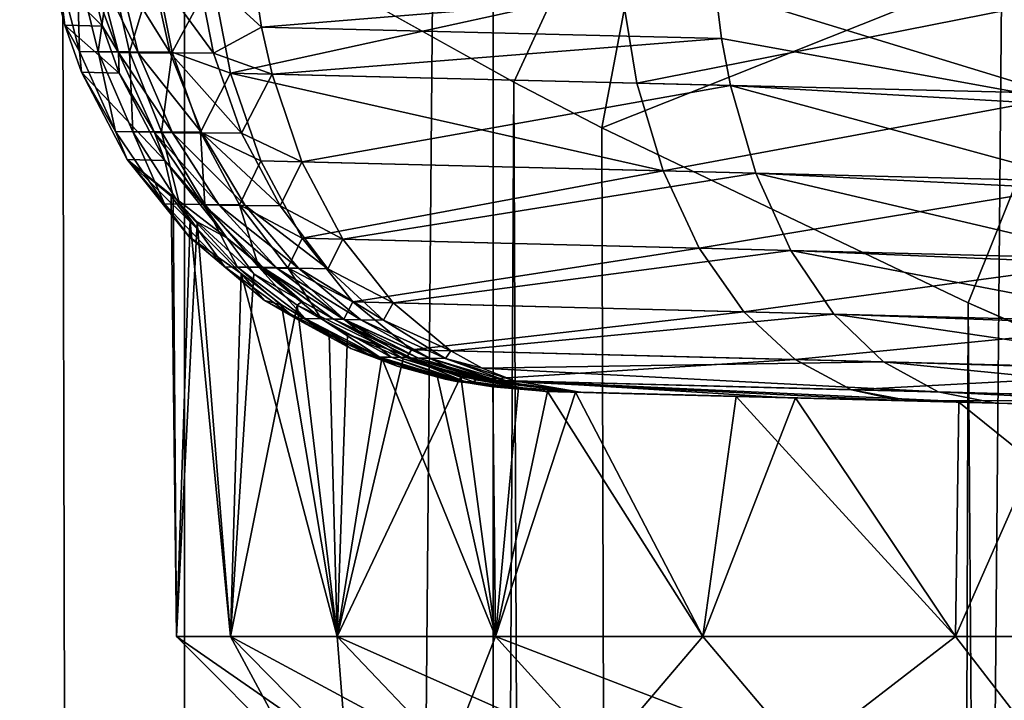
# Model space of a CAD drawing. Units: millimetres. Extents: x -25 to 25, y -4 to 315.
# Drawn here: x -15 to -11, y 240 to 242 of the extents above; entities that cross this region are included whole.
import ezdxf

# ---------------------------------------------------------------- set-up
doc = ezdxf.new("R2010")
doc.units = ezdxf.units.MM
doc.header["$LTSCALE"] = 52.148148
for name, color, linetype in [('1', 7, 'CONTINUOUS'), ('196', 7, 'CONTINUOUS'), ('234', 7, 'CONTINUOUS'), ('242', 7, 'CONTINUOUS'), ('245', 7, 'CONTINUOUS'), ('31', 7, 'CONTINUOUS'), ('350', 7, 'CONTINUOUS'), ('351', 7, 'CONTINUOUS'), ('352', 7, 'CONTINUOUS'), ('376', 7, 'CONTINUOUS'), ('386', 7, 'CONTINUOUS'), ('7', 7, 'CONTINUOUS'), ('8', 7, 'CONTINUOUS')]:
    doc.layers.add(name, color=color, linetype=linetype)

msp = doc.modelspace()

# ---------------------------------------------------------------- linework, layer by layer
at = {"layer": '1', "color": 7, "linetype": 'CONTINUOUS', "true_color": 0xaaaaaa}
for points in [[(-13.1302, 0, -16.525), (-15.3981, 0, -14.9461), (-13.1302, 273.6, -16.525), (-13.1302, 0, -16.525)], [(-13.1302, 273.6, -16.525), (-15.3981, 0, -14.9461), (-15.3981, 273.6, -14.9461), (-13.1302, 273.6, -16.525)], [(-10.7019, 0, -17.8439), (-13.1302, 0, -16.525), (-10.7019, 273.6, -17.8439), (-10.7019, 0, -17.8439)], [(-10.7019, 273.6, -17.8439), (-13.1302, 0, -16.525), (-13.1302, 273.6, -16.525), (-10.7019, 273.6, -17.8439)]]:
    msp.add_3dface(points, dxfattribs=at)
at = {"layer": '196', "color": 7, "linetype": 'CONTINUOUS', "true_color": 0xaaaaaa}
for points in [[(-14.438, 242.9256, 15.6602), (-13.0426, 242.1473, 16.5788), (-12.3489, 243.655, 17.0901), (-14.438, 242.9256, 15.6602)], [(-13.0426, 242.1473, 16.5788), (-12.6704, 241.9541, 16.8019), (-12.3489, 243.655, 17.0901), (-13.0426, 242.1473, 16.5788)], [(-12.3489, 243.655, 17.0901), (-12.6704, 241.9541, 16.8019), (-10.471, 242.832, 18.0555), (-12.3489, 243.655, 17.0901)], [(-12.6704, 241.9541, 16.8019), (-11.1184, 241.2124, 17.6419), (-10.471, 242.832, 18.0555), (-12.6704, 241.9541, 16.8019)], [(-11.1184, 241.2124, 17.6419), (-10.7826, 241.0654, 17.8055), (-10.471, 242.832, 18.0555), (-11.1184, 241.2124, 17.6419)]]:
    msp.add_3dface(points, dxfattribs=at)
at = {"layer": '234', "color": 7, "linetype": 'CONTINUOUS', "true_color": 0xaaaaaa}
for points in [[(-14.8105, 242.6333, 9.5914), (-14.7176, 242.2729, 9.5735), (-14.8341, 242.5887, 9.2434), (-14.8105, 242.6333, 9.5914)], [(-14.7176, 242.2729, 9.5735), (-14.8105, 242.6333, 9.5914), (-14.6336, 242.2724, 9.8969), (-14.7176, 242.2729, 9.5735)], [(-14.6336, 242.2724, 9.8969), (-14.8105, 242.6333, 9.5914), (-14.722, 242.6331, 9.9313), (-14.6336, 242.2724, 9.8969)], [(-14.6336, 242.2724, 9.8969), (-14.722, 242.6331, 9.9313), (-14.498, 242.2717, 10.2024), (-14.6336, 242.2724, 9.8969)], [(-14.498, 242.2717, 10.2024), (-14.722, 242.6331, 9.9313), (-14.579, 242.6327, 10.2522), (-14.498, 242.2717, 10.2024)], [(-14.498, 242.2717, 10.2024), (-14.579, 242.6327, 10.2522), (-14.3144, 242.2706, 10.4814), (-14.498, 242.2717, 10.2024)], [(-14.3144, 242.2706, 10.4814), (-14.579, 242.6327, 10.2522), (-14.3855, 242.6322, 10.5451), (-14.3144, 242.2706, 10.4814)], [(-14.3144, 242.2706, 10.4814), (-14.3855, 242.6322, 10.5451), (-14.1111, 242.3804, 10.7547), (-14.3144, 242.2706, 10.4814)], [(-14.1111, 242.3804, 10.7547), (-14.3855, 242.6322, 10.5451), (-14.1423, 242.5859, 10.7949), (-14.1111, 242.3804, 10.7547)], [(-14.8341, 242.5887, 9.2434), (-14.7176, 242.2729, 9.5735), (-14.784, 242.3846, 9.2429), (-14.8341, 242.5887, 9.2434)], [(-14.784, 242.3846, 9.2429), (-14.7176, 242.2729, 9.5735), (-14.7146, 242.1866, 9.2422), (-14.784, 242.3846, 9.2429)], [(-14.0668, 242.1816, 10.7002), (-14.3144, 242.2706, 10.4814), (-14.1111, 242.3804, 10.7547), (-14.0668, 242.1816, 10.7002)], [(-14.7176, 242.2729, 9.5735), (-14.5652, 241.9343, 9.5453), (-14.7146, 242.1866, 9.2422), (-14.7176, 242.2729, 9.5735)], [(-14.5652, 241.9343, 9.5453), (-14.7176, 242.2729, 9.5735), (-14.4883, 241.9336, 9.8426), (-14.5652, 241.9343, 9.5453)], [(-14.4883, 241.9336, 9.8426), (-14.7176, 242.2729, 9.5735), (-14.6336, 242.2724, 9.8969), (-14.4883, 241.9336, 9.8426)], [(-14.4883, 241.9336, 9.8426), (-14.6336, 242.2724, 9.8969), (-14.3639, 241.9326, 10.1236), (-14.4883, 241.9336, 9.8426)], [(-14.3639, 241.9326, 10.1236), (-14.6336, 242.2724, 9.8969), (-14.498, 242.2717, 10.2024), (-14.3639, 241.9326, 10.1236)], [(-14.3639, 241.9326, 10.1236), (-14.498, 242.2717, 10.2024), (-14.1954, 241.9311, 10.3805), (-14.3639, 241.9326, 10.1236)], [(-14.1954, 241.9311, 10.3805), (-14.498, 242.2717, 10.2024), (-14.3144, 242.2706, 10.4814), (-14.1954, 241.9311, 10.3805)], [(-14.1954, 241.9311, 10.3805), (-14.3144, 242.2706, 10.4814), (-14.0668, 242.1816, 10.7002), (-14.1954, 241.9311, 10.3805)], [(-14.7146, 242.1866, 9.2422), (-14.5652, 241.9343, 9.5453), (-14.5202, 241.8155, 9.2405), (-14.7146, 242.1866, 9.2422)], [(-13.9401, 241.8097, 10.55), (-14.1954, 241.9311, 10.3805), (-14.0668, 242.1816, 10.7002), (-13.9401, 241.8097, 10.55)], [(-14.5652, 241.9343, 9.5453), (-14.3583, 241.6275, 9.5078), (-14.5202, 241.8155, 9.2405), (-14.5652, 241.9343, 9.5453)], [(-14.3583, 241.6275, 9.5078), (-14.5652, 241.9343, 9.5453), (-14.2906, 241.6268, 9.7702), (-14.3583, 241.6275, 9.5078)], [(-14.2906, 241.6268, 9.7702), (-14.5652, 241.9343, 9.5453), (-14.4883, 241.9336, 9.8426), (-14.2906, 241.6268, 9.7702)], [(-14.2906, 241.6268, 9.7702), (-14.4883, 241.9336, 9.8426), (-14.1809, 241.6255, 10.0184), (-14.2906, 241.6268, 9.7702)], [(-14.1809, 241.6255, 10.0184), (-14.4883, 241.9336, 9.8426), (-14.3639, 241.9326, 10.1236), (-14.1809, 241.6255, 10.0184)], [(-14.1809, 241.6255, 10.0184), (-14.3639, 241.9326, 10.1236), (-14.0325, 241.6238, 10.2454), (-14.1809, 241.6255, 10.0184)], [(-14.0325, 241.6238, 10.2454), (-14.3639, 241.9326, 10.1236), (-14.1954, 241.9311, 10.3805), (-14.0325, 241.6238, 10.2454)], [(-14.0325, 241.6238, 10.2454), (-14.1954, 241.9311, 10.3805), (-13.9401, 241.8097, 10.55), (-14.0325, 241.6238, 10.2454)], [(-14.5202, 241.8155, 9.2405), (-14.3583, 241.6275, 9.5078), (-14.2586, 241.4891, 9.2381), (-14.5202, 241.8155, 9.2405)], [(-13.7671, 241.4827, 10.3503), (-14.0325, 241.6238, 10.2454), (-13.9401, 241.8097, 10.55), (-13.7671, 241.4827, 10.3503)], [(-14.3583, 241.6275, 9.5078), (-14.103, 241.3613, 9.4619), (-14.2586, 241.4891, 9.2381), (-14.3583, 241.6275, 9.5078)], [(-14.103, 241.3613, 9.4619), (-14.3583, 241.6275, 9.5078), (-14.0463, 241.3605, 9.6818), (-14.103, 241.3613, 9.4619)], [(-14.0463, 241.3605, 9.6818), (-14.3583, 241.6275, 9.5078), (-14.2906, 241.6268, 9.7702), (-14.0463, 241.3605, 9.6818)], [(-14.0463, 241.3605, 9.6818), (-14.2906, 241.6268, 9.7702), (-13.9546, 241.3592, 9.8898), (-14.0463, 241.3605, 9.6818)], [(-13.9546, 241.3592, 9.8898), (-14.2906, 241.6268, 9.7702), (-14.1809, 241.6255, 10.0184), (-13.9546, 241.3592, 9.8898)], [(-13.9546, 241.3592, 9.8898), (-14.1809, 241.6255, 10.0184), (-13.8303, 241.3574, 10.0802), (-13.9546, 241.3592, 9.8898)], [(-13.8303, 241.3574, 10.0802), (-14.1809, 241.6255, 10.0184), (-14.0325, 241.6238, 10.2454), (-13.8303, 241.3574, 10.0802)], [(-13.8303, 241.3574, 10.0802), (-14.0325, 241.6238, 10.2454), (-13.7671, 241.4827, 10.3503), (-13.8303, 241.3574, 10.0802)], [(-14.2586, 241.4891, 9.2381), (-14.103, 241.3613, 9.4619), (-13.9391, 241.219, 9.2353), (-14.2586, 241.4891, 9.2381)], [(-13.5543, 241.2129, 10.1083), (-13.8303, 241.3574, 10.0802), (-13.7671, 241.4827, 10.3503), (-13.5543, 241.2129, 10.1083)], [(-14.103, 241.3613, 9.4619), (-13.8064, 241.1432, 9.409), (-13.9391, 241.219, 9.2353), (-14.103, 241.3613, 9.4619)], [(-13.8064, 241.1432, 9.409), (-14.103, 241.3613, 9.4619), (-13.7624, 241.1424, 9.5799), (-13.8064, 241.1432, 9.409)], [(-13.7624, 241.1424, 9.5799), (-14.103, 241.3613, 9.4619), (-14.0463, 241.3605, 9.6818), (-13.7624, 241.1424, 9.5799)], [(-13.7624, 241.1424, 9.5799), (-14.0463, 241.3605, 9.6818), (-13.6912, 241.1412, 9.7416), (-13.7624, 241.1424, 9.5799)], [(-13.6912, 241.1412, 9.7416), (-14.0463, 241.3605, 9.6818), (-13.9546, 241.3592, 9.8898), (-13.6912, 241.1412, 9.7416)], [(-13.6912, 241.1412, 9.7416), (-13.9546, 241.3592, 9.8898), (-13.5948, 241.1395, 9.8896), (-13.6912, 241.1412, 9.7416)], [(-13.5948, 241.1395, 9.8896), (-13.9546, 241.3592, 9.8898), (-13.8303, 241.3574, 10.0802), (-13.5948, 241.1395, 9.8896)], [(-13.5948, 241.1395, 9.8896), (-13.8303, 241.3574, 10.0802), (-13.5543, 241.2129, 10.1083), (-13.5948, 241.1395, 9.8896)], [(-13.9391, 241.219, 9.2353), (-13.8064, 241.1432, 9.409), (-13.5733, 241.015, 9.232), (-13.9391, 241.219, 9.2353)], [(-13.3094, 241.0102, 9.8331), (-13.5948, 241.1395, 9.8896), (-13.5543, 241.2129, 10.1083), (-13.3094, 241.0102, 9.8331)], [(-13.8064, 241.1432, 9.409), (-13.477, 240.9796, 9.3507), (-13.5733, 241.015, 9.232), (-13.8064, 241.1432, 9.409)], [(-13.477, 240.9796, 9.3507), (-13.8064, 241.1432, 9.409), (-13.447, 240.979, 9.4675), (-13.477, 240.9796, 9.3507)], [(-13.447, 240.979, 9.4675), (-13.8064, 241.1432, 9.409), (-13.7624, 241.1424, 9.5799), (-13.447, 240.979, 9.4675)], [(-13.447, 240.979, 9.4675), (-13.7624, 241.1424, 9.5799), (-13.3984, 240.978, 9.578), (-13.447, 240.979, 9.4675)], [(-13.3984, 240.978, 9.578), (-13.7624, 241.1424, 9.5799), (-13.6912, 241.1412, 9.7416), (-13.3984, 240.978, 9.578)], [(-13.3984, 240.978, 9.578), (-13.6912, 241.1412, 9.7416), (-13.3326, 240.9767, 9.6791), (-13.3984, 240.978, 9.578)], [(-13.3326, 240.9767, 9.6791), (-13.6912, 241.1412, 9.7416), (-13.5948, 241.1395, 9.8896), (-13.3326, 240.9767, 9.6791)], [(-13.3326, 240.9767, 9.6791), (-13.5948, 241.1395, 9.8896), (-13.3094, 241.0102, 9.8331), (-13.3326, 240.9767, 9.6791)], [(-13.5733, 241.015, 9.232), (-13.477, 240.9796, 9.3507), (-13.3772, 240.9403, 9.2303), (-13.5733, 241.015, 9.232)], [(-13.1776, 240.9366, 9.6859), (-13.3326, 240.9767, 9.6791), (-13.3094, 241.0102, 9.8331), (-13.1776, 240.9366, 9.6859)], [(-13.477, 240.9796, 9.3507), (-13.1246, 240.8757, 9.2886), (-13.3772, 240.9403, 9.2303), (-13.477, 240.9796, 9.3507)], [(-13.1246, 240.8757, 9.2886), (-13.477, 240.9796, 9.3507), (-13.1094, 240.8753, 9.3477), (-13.1246, 240.8757, 9.2886)], [(-13.1094, 240.8753, 9.3477), (-13.477, 240.9796, 9.3507), (-13.447, 240.979, 9.4675), (-13.1094, 240.8753, 9.3477)], [(-13.1094, 240.8753, 9.3477), (-13.447, 240.979, 9.4675), (-13.0848, 240.8748, 9.4037), (-13.1094, 240.8753, 9.3477)], [(-13.0848, 240.8748, 9.4037), (-13.447, 240.979, 9.4675), (-13.3984, 240.978, 9.578), (-13.0848, 240.8748, 9.4037)], [(-13.0848, 240.8748, 9.4037), (-13.3984, 240.978, 9.578), (-13.0514, 240.874, 9.4549), (-13.0848, 240.8748, 9.4037)], [(-13.0514, 240.874, 9.4549), (-13.3984, 240.978, 9.578), (-13.3326, 240.9767, 9.6791), (-13.0514, 240.874, 9.4549)], [(-13.0514, 240.874, 9.4549), (-13.3326, 240.9767, 9.6791), (-13.0406, 240.8823, 9.5337), (-13.0514, 240.874, 9.4549)], [(-13.0406, 240.8823, 9.5337), (-13.3326, 240.9767, 9.6791), (-13.1776, 240.9366, 9.6859), (-13.0406, 240.8823, 9.5337)], [(-13.3772, 240.9403, 9.2303), (-13.1246, 240.8757, 9.2886), (-13.1745, 240.8849, 9.2285), (-13.3772, 240.9403, 9.2303)], [(-13.1246, 240.8757, 9.2886), (-12.7613, 240.8342, 9.2249), (-13.1745, 240.8849, 9.2285), (-13.1246, 240.8757, 9.2886)], [(-12.7613, 240.8342, 9.2249), (-13.0514, 240.874, 9.4549), (-13.0406, 240.8823, 9.5337), (-12.7613, 240.8342, 9.2249)], [(-12.7613, 240.8342, 9.2249), (-13.1246, 240.8757, 9.2886), (-13.1094, 240.8753, 9.3477), (-12.7613, 240.8342, 9.2249)], [(-12.7613, 240.8342, 9.2249), (-13.1094, 240.8753, 9.3477), (-13.0848, 240.8748, 9.4037), (-12.7613, 240.8342, 9.2249)], [(-12.7613, 240.8342, 9.2249), (-13.0848, 240.8748, 9.4037), (-13.0514, 240.874, 9.4549), (-12.7613, 240.8342, 9.2249)]]:
    msp.add_3dface(points, dxfattribs=at)
at = {"layer": '242', "color": 7, "linetype": 'CONTINUOUS', "true_color": 0xaaaaaa}
for points in [[(-14.9438, 242.3887, -9.06), (-14.9757, 242.6375, -9.4114), (-14.9938, 242.5928, -9.0595), (-14.9438, 242.3887, -9.06)], [(-14.8825, 242.2771, -9.3951), (-14.8918, 242.6373, -9.755), (-14.9757, 242.6375, -9.4114), (-14.8825, 242.2771, -9.3951)], [(-14.8825, 242.2771, -9.3951), (-14.9757, 242.6375, -9.4114), (-14.9438, 242.3887, -9.06), (-14.8825, 242.2771, -9.3951)], [(-14.8029, 242.2766, -9.722), (-14.7522, 242.6369, -10.0802), (-14.8918, 242.6373, -9.755), (-14.8029, 242.2766, -9.722)], [(-14.8029, 242.2766, -9.722), (-14.8918, 242.6373, -9.755), (-14.8825, 242.2771, -9.3951), (-14.8029, 242.2766, -9.722)], [(-14.6705, 242.2759, -10.0316), (-14.7522, 242.6369, -10.0802), (-14.8029, 242.2766, -9.722), (-14.6705, 242.2759, -10.0316)], [(-14.6705, 242.2759, -10.0316), (-14.5611, 242.6363, -10.3777), (-14.7522, 242.6369, -10.0802), (-14.6705, 242.2759, -10.0316)], [(-14.4892, 242.2748, -10.315), (-14.5611, 242.6363, -10.3777), (-14.6705, 242.2759, -10.0316), (-14.4892, 242.2748, -10.315)], [(-14.4892, 242.2748, -10.315), (-14.3199, 242.5901, -10.6314), (-14.5611, 242.6363, -10.3777), (-14.4892, 242.2748, -10.315)], [(-14.2433, 242.1857, -10.5376), (-14.3199, 242.5901, -10.6314), (-14.4892, 242.2748, -10.315), (-14.2433, 242.1857, -10.5376)], [(-14.8743, 242.1907, -9.0606), (-14.8825, 242.2771, -9.3951), (-14.9438, 242.3887, -9.06), (-14.8743, 242.1907, -9.0606)], [(-14.7297, 241.9385, -9.3695), (-14.8029, 242.2766, -9.722), (-14.8825, 242.2771, -9.3951), (-14.7297, 241.9385, -9.3695)], [(-14.7297, 241.9385, -9.3695), (-14.8825, 242.2771, -9.3951), (-14.8743, 242.1907, -9.0606), (-14.7297, 241.9385, -9.3695)], [(-14.6567, 241.9379, -9.67), (-14.6705, 242.2759, -10.0316), (-14.8029, 242.2766, -9.722), (-14.6567, 241.9379, -9.67)], [(-14.6567, 241.9379, -9.67), (-14.8029, 242.2766, -9.722), (-14.7297, 241.9385, -9.3695), (-14.6567, 241.9379, -9.67)], [(-14.5354, 241.9368, -9.9547), (-14.4892, 242.2748, -10.315), (-14.6705, 242.2759, -10.0316), (-14.5354, 241.9368, -9.9547)], [(-14.5354, 241.9368, -9.9547), (-14.6705, 242.2759, -10.0316), (-14.6567, 241.9379, -9.67), (-14.5354, 241.9368, -9.9547)], [(-14.369, 241.9354, -10.2155), (-14.4892, 242.2748, -10.315), (-14.5354, 241.9368, -9.9547), (-14.369, 241.9354, -10.2155)], [(-14.369, 241.9354, -10.2155), (-14.2433, 242.1857, -10.5376), (-14.4892, 242.2748, -10.315), (-14.369, 241.9354, -10.2155)], [(-14.6799, 241.8197, -9.0624), (-14.7297, 241.9385, -9.3695), (-14.8743, 242.1907, -9.0606), (-14.6799, 241.8197, -9.0624)], [(-14.1149, 241.8139, -10.3891), (-14.2433, 242.1857, -10.5376), (-14.369, 241.9354, -10.2155), (-14.1149, 241.8139, -10.3891)], [(-14.5222, 241.6318, -9.3353), (-14.6567, 241.9379, -9.67), (-14.7297, 241.9385, -9.3695), (-14.5222, 241.6318, -9.3353)], [(-14.5222, 241.6318, -9.3353), (-14.7297, 241.9385, -9.3695), (-14.6799, 241.8197, -9.0624), (-14.5222, 241.6318, -9.3353)], [(-14.458, 241.631, -9.6006), (-14.5354, 241.9368, -9.9547), (-14.6567, 241.9379, -9.67), (-14.458, 241.631, -9.6006)], [(-14.458, 241.631, -9.6006), (-14.6567, 241.9379, -9.67), (-14.5222, 241.6318, -9.3353), (-14.458, 241.631, -9.6006)], [(-14.351, 241.6298, -9.8521), (-14.369, 241.9354, -10.2155), (-14.5354, 241.9368, -9.9547), (-14.351, 241.6298, -9.8521)], [(-14.351, 241.6298, -9.8521), (-14.5354, 241.9368, -9.9547), (-14.458, 241.631, -9.6006), (-14.351, 241.6298, -9.8521)], [(-14.2044, 241.6281, -10.0825), (-14.1149, 241.8139, -10.3891), (-14.369, 241.9354, -10.2155), (-14.2044, 241.6281, -10.0825)], [(-14.2044, 241.6281, -10.0825), (-14.369, 241.9354, -10.2155), (-14.351, 241.6298, -9.8521), (-14.2044, 241.6281, -10.0825)], [(-14.4183, 241.4933, -9.0648), (-14.5222, 241.6318, -9.3353), (-14.6799, 241.8197, -9.0624), (-14.4183, 241.4933, -9.0648)], [(-13.9397, 241.4871, -10.1915), (-14.1149, 241.8139, -10.3891), (-14.2044, 241.6281, -10.0825), (-13.9397, 241.4871, -10.1915)], [(-14.2662, 241.3655, -9.2936), (-14.458, 241.631, -9.6006), (-14.5222, 241.6318, -9.3353), (-14.2662, 241.3655, -9.2936)], [(-14.2662, 241.3655, -9.2936), (-14.5222, 241.6318, -9.3353), (-14.4183, 241.4933, -9.0648), (-14.2662, 241.3655, -9.2936)], [(-14.2124, 241.3648, -9.5159), (-14.351, 241.6298, -9.8521), (-14.458, 241.631, -9.6006), (-14.2124, 241.3648, -9.5159)], [(-14.2124, 241.3648, -9.5159), (-14.458, 241.631, -9.6006), (-14.2662, 241.3655, -9.2936), (-14.2124, 241.3648, -9.5159)], [(-14.1229, 241.3635, -9.7267), (-14.2044, 241.6281, -10.0825), (-14.351, 241.6298, -9.8521), (-14.1229, 241.3635, -9.7267)], [(-14.1229, 241.3635, -9.7267), (-14.351, 241.6298, -9.8521), (-14.2124, 241.3648, -9.5159), (-14.1229, 241.3635, -9.7267)], [(-14.0003, 241.3617, -9.9199), (-13.9397, 241.4871, -10.1915), (-14.2044, 241.6281, -10.0825), (-14.0003, 241.3617, -9.9199)], [(-14.0003, 241.3617, -9.9199), (-14.2044, 241.6281, -10.0825), (-14.1229, 241.3635, -9.7267), (-14.0003, 241.3617, -9.9199)], [(-14.0988, 241.2232, -9.0676), (-14.2662, 241.3655, -9.2936), (-14.4183, 241.4933, -9.0648), (-14.0988, 241.2232, -9.0676)], [(-13.724, 241.2173, -9.9521), (-13.9397, 241.4871, -10.1915), (-14.0003, 241.3617, -9.9199), (-13.724, 241.2173, -9.9521)], [(-13.9688, 241.1474, -9.2455), (-14.2124, 241.3648, -9.5159), (-14.2662, 241.3655, -9.2936), (-13.9688, 241.1474, -9.2455)], [(-13.9688, 241.1474, -9.2455), (-14.2662, 241.3655, -9.2936), (-14.0988, 241.2232, -9.0676), (-13.9688, 241.1474, -9.2455)], [(-13.9271, 241.1467, -9.4183), (-14.1229, 241.3635, -9.7267), (-14.2124, 241.3648, -9.5159), (-13.9271, 241.1467, -9.4183)], [(-13.9271, 241.1467, -9.4183), (-14.2124, 241.3648, -9.5159), (-13.9688, 241.1474, -9.2455), (-13.9271, 241.1467, -9.4183)], [(-13.8577, 241.1455, -9.5821), (-14.0003, 241.3617, -9.9199), (-14.1229, 241.3635, -9.7267), (-13.8577, 241.1455, -9.5821)], [(-13.8577, 241.1455, -9.5821), (-14.1229, 241.3635, -9.7267), (-13.9271, 241.1467, -9.4183), (-13.8577, 241.1455, -9.5821)], [(-13.7624, 241.1438, -9.7323), (-13.724, 241.2173, -9.9521), (-14.0003, 241.3617, -9.9199), (-13.7624, 241.1438, -9.7323)], [(-13.7624, 241.1438, -9.7323), (-14.0003, 241.3617, -9.9199), (-13.8577, 241.1455, -9.5821), (-13.7624, 241.1438, -9.7323)], [(-13.7331, 241.0192, -9.0709), (-13.9688, 241.1474, -9.2455), (-14.0988, 241.2232, -9.0676), (-13.7331, 241.0192, -9.0709)], [(-13.4761, 241.0145, -9.6797), (-13.724, 241.2173, -9.9521), (-13.7624, 241.1438, -9.7323), (-13.4761, 241.0145, -9.6797)], [(-13.6386, 240.9838, -9.1924), (-13.9271, 241.1467, -9.4183), (-13.9688, 241.1474, -9.2455), (-13.6386, 240.9838, -9.1924)], [(-13.6386, 240.9838, -9.1924), (-13.9688, 241.1474, -9.2455), (-13.7331, 241.0192, -9.0709), (-13.6386, 240.9838, -9.1924)], [(-13.6101, 240.9832, -9.3105), (-13.8577, 241.1455, -9.5821), (-13.9271, 241.1467, -9.4183), (-13.6101, 240.9832, -9.3105)], [(-13.6101, 240.9832, -9.3105), (-13.9271, 241.1467, -9.4183), (-13.6386, 240.9838, -9.1924), (-13.6101, 240.9832, -9.3105)], [(-13.5627, 240.9823, -9.4224), (-13.7624, 241.1438, -9.7323), (-13.8577, 241.1455, -9.5821), (-13.5627, 240.9823, -9.4224)], [(-13.5627, 240.9823, -9.4224), (-13.8577, 241.1455, -9.5821), (-13.6101, 240.9832, -9.3105), (-13.5627, 240.9823, -9.4224)], [(-13.4977, 240.981, -9.5251), (-13.4761, 241.0145, -9.6797), (-13.7624, 241.1438, -9.7323), (-13.4977, 240.981, -9.5251)], [(-13.4977, 240.981, -9.5251), (-13.7624, 241.1438, -9.7323), (-13.5627, 240.9823, -9.4224), (-13.4977, 240.981, -9.5251)], [(-13.5369, 240.9445, -9.0726), (-13.6386, 240.9838, -9.1924), (-13.7331, 241.0192, -9.0709), (-13.5369, 240.9445, -9.0726)], [(-13.204, 240.8866, -9.3836), (-13.4761, 241.0145, -9.6797), (-13.4977, 240.981, -9.5251), (-13.204, 240.8866, -9.3836)], [(-13.2852, 240.8799, -9.1359), (-13.6101, 240.9832, -9.3105), (-13.6386, 240.9838, -9.1924), (-13.2852, 240.8799, -9.1359)], [(-13.2852, 240.8799, -9.1359), (-13.6386, 240.9838, -9.1924), (-13.3343, 240.8891, -9.0744), (-13.2852, 240.8799, -9.1359)], [(-13.3343, 240.8891, -9.0744), (-13.6386, 240.9838, -9.1924), (-13.5369, 240.9445, -9.0726), (-13.3343, 240.8891, -9.0744)], [(-13.2708, 240.8796, -9.1957), (-13.5627, 240.9823, -9.4224), (-13.6101, 240.9832, -9.3105), (-13.2708, 240.8796, -9.1957)], [(-13.2708, 240.8796, -9.1957), (-13.6101, 240.9832, -9.3105), (-13.2852, 240.8799, -9.1359), (-13.2708, 240.8796, -9.1957)], [(-13.2468, 240.879, -9.2524), (-13.4977, 240.981, -9.5251), (-13.5627, 240.9823, -9.4224), (-13.2468, 240.879, -9.2524)], [(-13.2468, 240.879, -9.2524), (-13.5627, 240.9823, -9.4224), (-13.2708, 240.8796, -9.1957), (-13.2468, 240.879, -9.2524)], [(-13.2139, 240.8782, -9.3044), (-13.204, 240.8866, -9.3836), (-13.4977, 240.981, -9.5251), (-13.2139, 240.8782, -9.3044)], [(-13.2139, 240.8782, -9.3044), (-13.4977, 240.981, -9.5251), (-13.2468, 240.879, -9.2524), (-13.2139, 240.8782, -9.3044)], [(-12.921, 240.8383, -9.078), (-13.2852, 240.8799, -9.1359), (-13.3343, 240.8891, -9.0744), (-12.921, 240.8383, -9.078)], [(-12.921, 240.8383, -9.078), (-13.2708, 240.8796, -9.1957), (-13.2852, 240.8799, -9.1359), (-12.921, 240.8383, -9.078)], [(-12.921, 240.8383, -9.078), (-13.2468, 240.879, -9.2524), (-13.2708, 240.8796, -9.1957), (-12.921, 240.8383, -9.078)], [(-12.921, 240.8383, -9.078), (-13.2139, 240.8782, -9.3044), (-13.2468, 240.879, -9.2524), (-12.921, 240.8383, -9.078)], [(-12.921, 240.8383, -9.078), (-13.204, 240.8866, -9.3836), (-13.2139, 240.8782, -9.3044), (-12.921, 240.8383, -9.078)]]:
    msp.add_3dface(points, dxfattribs=at)
at = {"layer": '245', "color": 7, "linetype": 'CONTINUOUS', "true_color": 0xaaaaaa}
for points in [[(-12.1887, 242.5392, 12.3691), (-14.1111, 242.3804, 10.7547), (-14.1423, 242.5859, 10.7949), (-12.1887, 242.5392, 12.3691)], [(-12.1887, 242.5392, 12.3691), (-12.1628, 242.3334, 12.3251), (-14.1111, 242.3804, 10.7547), (-12.1887, 242.5392, 12.3691)], [(-12.1628, 242.3334, 12.3251), (-14.0668, 242.1816, 10.7002), (-14.1111, 242.3804, 10.7547), (-12.1628, 242.3334, 12.3251)], [(-12.1628, 242.3334, 12.3251), (-12.1255, 242.1344, 12.2654), (-14.0668, 242.1816, 10.7002), (-12.1628, 242.3334, 12.3251)], [(-12.1255, 242.1344, 12.2654), (-13.9401, 241.8097, 10.55), (-14.0668, 242.1816, 10.7002), (-12.1255, 242.1344, 12.2654)], [(-12.1255, 242.1344, 12.2654), (-12.0178, 241.762, 12.1003), (-13.9401, 241.8097, 10.55), (-12.1255, 242.1344, 12.2654)], [(-12.0178, 241.762, 12.1003), (-13.7671, 241.4827, 10.3503), (-13.9401, 241.8097, 10.55), (-12.0178, 241.762, 12.1003)], [(-12.0178, 241.762, 12.1003), (-11.87, 241.4348, 11.8803), (-13.7671, 241.4827, 10.3503), (-12.0178, 241.762, 12.1003)], [(-11.87, 241.4348, 11.8803), (-13.5543, 241.2129, 10.1083), (-13.7671, 241.4827, 10.3503), (-11.87, 241.4348, 11.8803)], [(-11.87, 241.4348, 11.8803), (-11.6874, 241.1651, 11.6137), (-13.5543, 241.2129, 10.1083), (-11.87, 241.4348, 11.8803)], [(-11.6874, 241.1651, 11.6137), (-13.3094, 241.0102, 9.8331), (-13.5543, 241.2129, 10.1083), (-11.6874, 241.1651, 11.6137)], [(-11.6874, 241.1651, 11.6137), (-11.4769, 240.9627, 11.3103), (-13.3094, 241.0102, 9.8331), (-11.6874, 241.1651, 11.6137)], [(-11.4769, 240.9627, 11.3103), (-13.1776, 240.9366, 9.6859), (-13.3094, 241.0102, 9.8331), (-11.4769, 240.9627, 11.3103)], [(-11.4769, 240.9627, 11.3103), (-11.2454, 240.8354, 10.9801), (-13.1776, 240.9366, 9.6859), (-11.4769, 240.9627, 11.3103)], [(-11.2454, 240.8354, 10.9801), (-13.0406, 240.8823, 9.5337), (-13.1776, 240.9366, 9.6859), (-11.2454, 240.8354, 10.9801)], [(-11.2454, 240.8354, 10.9801), (-11.0045, 240.7882, 10.6396), (-13.0406, 240.8823, 9.5337), (-11.2454, 240.8354, 10.9801)], [(-13.0406, 240.8823, 9.5337), (-11.0045, 240.7882, 10.6396), (-11.8829, 240.8112, 9.9322), (-13.0406, 240.8823, 9.5337)], [(-12.7613, 240.8342, 9.2249), (-13.0406, 240.8823, 9.5337), (-11.8829, 240.8112, 9.9322), (-12.7613, 240.8342, 9.2249)]]:
    msp.add_3dface(points, dxfattribs=at)
at = {"layer": '31', "color": 7, "linetype": 'CONTINUOUS', "true_color": 0xaaaaaa}
for points in [[(-14.3778, 0, 15.7026), (-16.0841, 243.9546, 14.3901), (-16.5626, 0, 13.9776), (-14.3778, 0, 15.7026)], [(-14.9545, 243.2354, 15.2849), (-16.0841, 243.9546, 14.3901), (-14.3778, 0, 15.7026), (-14.9545, 243.2354, 15.2849)], [(-14.438, 242.9256, 15.6602), (-14.9545, 243.2354, 15.2849), (-14.3778, 0, 15.7026), (-14.438, 242.9256, 15.6602)], [(-13.0426, 242.1473, 16.5788), (-14.438, 242.9256, 15.6602), (-14.3778, 0, 15.7026), (-13.0426, 242.1473, 16.5788)], [(-12.0148, 0, 17.1741), (-13.0426, 242.1473, 16.5788), (-14.3778, 0, 15.7026), (-12.0148, 0, 17.1741)], [(-12.6704, 241.9541, 16.8019), (-13.0426, 242.1473, 16.5788), (-12.0148, 0, 17.1741), (-12.6704, 241.9541, 16.8019)], [(-11.1184, 241.2124, 17.6419), (-12.6704, 241.9541, 16.8019), (-12.0148, 0, 17.1741), (-11.1184, 241.2124, 17.6419)], [(-9.5029, 0, 18.3738), (-11.1184, 241.2124, 17.6419), (-12.0148, 0, 17.1741), (-9.5029, 0, 18.3738)], [(-10.7826, 241.0654, 17.8055), (-11.1184, 241.2124, 17.6419), (-9.5029, 0, 18.3738), (-10.7826, 241.0654, 17.8055)]]:
    msp.add_3dface(points, dxfattribs=at)
at = {"layer": '350', "color": 7, "linetype": 'CONTINUOUS', "true_color": 0xaaaaaa}
for points in [[(-12.7821, 240.8347, 6.8461), (-11.8829, 240.8112, 9.9322), (-11.8502, 240.8103, 8.356), (-12.7821, 240.8347, 6.8461)], [(-11.8829, 240.8112, 9.9322), (-12.7821, 240.8347, 6.8461), (-12.7717, 240.8344, 8.0355), (-11.8829, 240.8112, 9.9322)], [(-12.7613, 240.8342, 9.2249), (-11.8829, 240.8112, 9.9322), (-12.7717, 240.8344, 8.0355), (-12.7613, 240.8342, 9.2249)], [(-11.8829, 240.8112, 9.9322), (-11.0045, 240.7882, 10.6396), (-11.8502, 240.8103, 8.356), (-11.8829, 240.8112, 9.9322)], [(-11.8502, 240.8103, 8.356), (-11.0045, 240.7882, 10.6396), (-10.7408, 240.7813, 9.7409), (-11.8502, 240.8103, 8.356)], [(-11.0045, 240.7882, 10.6396), (-9.5726, 240.7507, 11.5896), (-10.7408, 240.7813, 9.7409), (-11.0045, 240.7882, 10.6396)]]:
    msp.add_3dface(points, dxfattribs=at)
at = {"layer": '351', "color": 7, "linetype": 'CONTINUOUS', "true_color": 0xaaaaaa}
for points in [[(-11.4068, 240.7987, -10.3451), (-12.921, 240.8383, -9.078), (-12.1012, 240.8169, -7.9881), (-11.4068, 240.7987, -10.3451)], [(-12.1012, 240.8169, -7.9881), (-12.921, 240.8383, -9.078), (-12.9103, 240.8381, -7.85), (-12.1012, 240.8169, -7.9881)], [(-12.8996, 240.8378, -6.622), (-12.1012, 240.8169, -7.9881), (-12.9103, 240.8381, -7.85), (-12.8996, 240.8378, -6.622)], [(-11.1587, 240.7922, -9.2593), (-11.4068, 240.7987, -10.3451), (-12.1012, 240.8169, -7.9881), (-11.1587, 240.7922, -9.2593)], [(-11.3632, 240.7976, -10.3778), (-11.4068, 240.7987, -10.3451), (-11.1587, 240.7922, -9.2593), (-11.3632, 240.7976, -10.3778)], [(-9.7674, 240.7558, -11.4483), (-11.3632, 240.7976, -10.3778), (-10.0832, 240.764, -10.4201), (-9.7674, 240.7558, -11.4483)], [(-10.0832, 240.764, -10.4201), (-11.3632, 240.7976, -10.3778), (-11.1587, 240.7922, -9.2593), (-10.0832, 240.764, -10.4201)]]:
    msp.add_3dface(points, dxfattribs=at)
at = {"layer": '352', "color": 7, "linetype": 'CONTINUOUS', "true_color": 0xaaaaaa}
for points in [[(-14.8341, 242.5887, 9.2434), (-14.784, 242.3846, 9.2429), (-14.9938, 242.5928, -9.0595), (-14.8341, 242.5887, 9.2434)], [(-14.784, 242.3846, 9.2429), (-14.9438, 242.3887, -9.06), (-14.9938, 242.5928, -9.0595), (-14.784, 242.3846, 9.2429)], [(-14.784, 242.3846, 9.2429), (-14.7146, 242.1866, 9.2422), (-14.9438, 242.3887, -9.06), (-14.784, 242.3846, 9.2429)], [(-14.7146, 242.1866, 9.2422), (-14.8743, 242.1907, -9.0606), (-14.9438, 242.3887, -9.06), (-14.7146, 242.1866, 9.2422)], [(-14.7146, 242.1866, 9.2422), (-14.5202, 241.8155, 9.2405), (-14.8743, 242.1907, -9.0606), (-14.7146, 242.1866, 9.2422)], [(-14.5202, 241.8155, 9.2405), (-14.6799, 241.8197, -9.0624), (-14.8743, 242.1907, -9.0606), (-14.5202, 241.8155, 9.2405)], [(-14.6799, 241.8197, -9.0624), (-14.5202, 241.8155, 9.2405), (-14.4849, 241.664, 0.662), (-14.6799, 241.8197, -9.0624)], [(-14.4183, 241.4933, -9.0648), (-14.6799, 241.8197, -9.0624), (-14.4139, 241.5568, -1.5777), (-14.4183, 241.4933, -9.0648)], [(-14.4139, 241.5568, -1.5777), (-14.6799, 241.8197, -9.0624), (-14.4942, 241.6643, -0.4092), (-14.4139, 241.5568, -1.5777)], [(-14.4942, 241.6643, -0.4092), (-14.6799, 241.8197, -9.0624), (-14.4849, 241.664, 0.662), (-14.4942, 241.6643, -0.4092)], [(-14.5202, 241.8155, 9.2405), (-14.2586, 241.4891, 9.2381), (-14.4849, 241.664, 0.662), (-14.5202, 241.8155, 9.2405)], [(-14.4849, 241.664, 0.662), (-14.2586, 241.4891, 9.2381), (-14.3842, 241.556, 1.829), (-14.4849, 241.664, 0.662)], [(-14.197, 241.3368, -2.9487), (-14.4183, 241.4933, -9.0648), (-14.4139, 241.5568, -1.5777), (-14.197, 241.3368, -2.9487)], [(-14.3842, 241.556, 1.829), (-14.2586, 241.4891, 9.2381), (-14.1434, 241.3354, 3.196), (-14.3842, 241.556, 1.829)], [(-14.0988, 241.2232, -9.0676), (-14.4183, 241.4933, -9.0648), (-14.197, 241.3368, -2.9487), (-14.0988, 241.2232, -9.0676)], [(-14.2586, 241.4891, 9.2381), (-13.9391, 241.219, 9.2353), (-14.1434, 241.3354, 3.196), (-14.2586, 241.4891, 9.2381)], [(-14.0271, 241.2051, -3.6729), (-14.0988, 241.2232, -9.0676), (-14.197, 241.3368, -2.9487), (-14.0271, 241.2051, -3.6729)], [(-14.1434, 241.3354, 3.196), (-13.9391, 241.219, 9.2353), (-13.9608, 241.2034, 3.9172), (-14.1434, 241.3354, 3.196)], [(-13.7331, 241.0192, -9.0709), (-14.0988, 241.2232, -9.0676), (-13.8252, 241.0818, -4.372), (-13.7331, 241.0192, -9.0709)], [(-13.8252, 241.0818, -4.372), (-14.0988, 241.2232, -9.0676), (-14.0271, 241.2051, -3.6729), (-13.8252, 241.0818, -4.372)], [(-13.9391, 241.219, 9.2353), (-13.5733, 241.015, 9.232), (-13.9608, 241.2034, 3.9172), (-13.9391, 241.219, 9.2353)], [(-13.9608, 241.2034, 3.9172), (-13.5733, 241.015, 9.232), (-13.7467, 241.0797, 4.6127), (-13.9608, 241.2034, 3.9172)], [(-13.6015, 240.9789, -5.0248), (-13.7331, 241.0192, -9.0709), (-13.8252, 241.0818, -4.372), (-13.6015, 240.9789, -5.0248)], [(-13.7467, 241.0797, 4.6127), (-13.5733, 241.015, 9.232), (-13.5117, 240.9765, 5.2615), (-13.7467, 241.0797, 4.6127)], [(-13.5369, 240.9445, -9.0726), (-13.7331, 241.0192, -9.0709), (-13.6015, 240.9789, -5.0248), (-13.5369, 240.9445, -9.0726)], [(-13.5733, 241.015, 9.232), (-13.3772, 240.9403, 9.2303), (-13.5117, 240.9765, 5.2615), (-13.5733, 241.015, 9.232)], [(-13.3677, 240.9035, -5.6174), (-13.5369, 240.9445, -9.0726), (-13.6015, 240.9789, -5.0248), (-13.3677, 240.9035, -5.6174)], [(-13.5117, 240.9765, 5.2615), (-13.3772, 240.9403, 9.2303), (-13.2676, 240.9008, 5.8499), (-13.5117, 240.9765, 5.2615)], [(-13.3343, 240.8891, -9.0744), (-13.5369, 240.9445, -9.0726), (-13.3677, 240.9035, -5.6174), (-13.3343, 240.8891, -9.0744)], [(-13.3772, 240.9403, 9.2303), (-13.1745, 240.8849, 9.2285), (-13.2676, 240.9008, 5.8499), (-13.3772, 240.9403, 9.2303)], [(-13.132, 240.8569, -6.1481), (-13.3343, 240.8891, -9.0744), (-13.3677, 240.9035, -5.6174), (-13.132, 240.8569, -6.1481)], [(-12.921, 240.8383, -9.078), (-13.3343, 240.8891, -9.0744), (-12.9103, 240.8381, -7.85), (-12.921, 240.8383, -9.078)], [(-13.3343, 240.8891, -9.0744), (-12.8996, 240.8378, -6.622), (-12.9103, 240.8381, -7.85), (-13.3343, 240.8891, -9.0744)], [(-12.8996, 240.8378, -6.622), (-13.3343, 240.8891, -9.0744), (-13.132, 240.8569, -6.1481), (-12.8996, 240.8378, -6.622)], [(-13.2676, 240.9008, 5.8499), (-13.1745, 240.8849, 9.2285), (-13.0227, 240.854, 6.3764), (-13.2676, 240.9008, 5.8499)], [(-13.1745, 240.8849, 9.2285), (-12.7613, 240.8342, 9.2249), (-13.0227, 240.854, 6.3764), (-13.1745, 240.8849, 9.2285)], [(-12.7613, 240.8342, 9.2249), (-12.7717, 240.8344, 8.0355), (-13.0227, 240.854, 6.3764), (-12.7613, 240.8342, 9.2249)], [(-12.7717, 240.8344, 8.0355), (-12.7821, 240.8347, 6.8461), (-13.0227, 240.854, 6.3764), (-12.7717, 240.8344, 8.0355)]]:
    msp.add_3dface(points, dxfattribs=at)
at = {"layer": '376', "color": 7, "linetype": 'CONTINUOUS', "true_color": 0xaaaaaa}
for points in [[(-14.4139, 241.5568, -1.5777), (-14.4942, 241.6643, -0.4092), (-14.4714, 239.8, -0.9105), (-14.4139, 241.5568, -1.5777)], [(-14.4942, 241.6643, -0.4092), (-14.4849, 241.664, 0.662), (-14.4714, 239.8, -0.9105), (-14.4942, 241.6643, -0.4092)], [(-14.4849, 241.664, 0.662), (-14.3842, 241.556, 1.829), (-14.4714, 239.8, 0.9105), (-14.4849, 241.664, 0.662)], [(-14.4714, 239.8, -0.9105), (-14.4849, 241.664, 0.662), (-14.4714, 239.8, 0.9105), (-14.4714, 239.8, -0.9105)], [(-14.2432, 239.8, -2.7171), (-14.4139, 241.5568, -1.5777), (-14.4714, 239.8, -0.9105), (-14.2432, 239.8, -2.7171)], [(-14.4714, 239.8, 0.9105), (-14.3842, 241.556, 1.829), (-14.2432, 239.8, 2.7171), (-14.4714, 239.8, 0.9105)], [(-14.197, 241.3368, -2.9487), (-14.4139, 241.5568, -1.5777), (-14.2432, 239.8, -2.7171), (-14.197, 241.3368, -2.9487)], [(-14.3842, 241.556, 1.829), (-14.1434, 241.3354, 3.196), (-14.2432, 239.8, 2.7171), (-14.3842, 241.556, 1.829)], [(-13.7903, 239.8, -4.4808), (-14.197, 241.3368, -2.9487), (-14.2432, 239.8, -2.7171), (-13.7903, 239.8, -4.4808)], [(-14.1434, 241.3354, 3.196), (-13.9608, 241.2034, 3.9172), (-14.2432, 239.8, 2.7171), (-14.1434, 241.3354, 3.196)], [(-14.0271, 241.2051, -3.6729), (-14.197, 241.3368, -2.9487), (-13.7903, 239.8, -4.4808), (-14.0271, 241.2051, -3.6729)], [(-14.2432, 239.8, 2.7171), (-13.9608, 241.2034, 3.9172), (-13.7903, 239.8, 4.4808), (-14.2432, 239.8, 2.7171)], [(-13.8252, 241.0818, -4.372), (-14.0271, 241.2051, -3.6729), (-13.7903, 239.8, -4.4808), (-13.8252, 241.0818, -4.372)], [(-13.9608, 241.2034, 3.9172), (-13.7467, 241.0797, 4.6127), (-13.7903, 239.8, 4.4808), (-13.9608, 241.2034, 3.9172)], [(-13.6015, 240.9789, -5.0248), (-13.8252, 241.0818, -4.372), (-13.7903, 239.8, -4.4808), (-13.6015, 240.9789, -5.0248)], [(-13.7467, 241.0797, 4.6127), (-13.5117, 240.9765, 5.2615), (-13.7903, 239.8, 4.4808), (-13.7467, 241.0797, 4.6127)], [(-13.12, 239.8, -6.1738), (-13.6015, 240.9789, -5.0248), (-13.7903, 239.8, -4.4808), (-13.12, 239.8, -6.1738)], [(-13.5117, 240.9765, 5.2615), (-13.2676, 240.9008, 5.8499), (-13.7903, 239.8, 4.4808), (-13.5117, 240.9765, 5.2615)], [(-13.3677, 240.9035, -5.6174), (-13.6015, 240.9789, -5.0248), (-13.12, 239.8, -6.1738), (-13.3677, 240.9035, -5.6174)], [(-13.7903, 239.8, 4.4808), (-13.2676, 240.9008, 5.8499), (-13.12, 239.8, 6.1738), (-13.7903, 239.8, 4.4808)], [(-13.132, 240.8569, -6.1481), (-13.3677, 240.9035, -5.6174), (-13.12, 239.8, -6.1738), (-13.132, 240.8569, -6.1481)], [(-13.2676, 240.9008, 5.8499), (-13.0227, 240.854, 6.3764), (-13.12, 239.8, 6.1738), (-13.2676, 240.9008, 5.8499)], [(-12.8996, 240.8378, -6.622), (-13.132, 240.8569, -6.1481), (-13.12, 239.8, -6.1738), (-12.8996, 240.8378, -6.622)], [(-13.0227, 240.854, 6.3764), (-12.7821, 240.8347, 6.8461), (-13.12, 239.8, 6.1738), (-13.0227, 240.854, 6.3764)], [(-12.2428, 239.8, -7.7695), (-12.8996, 240.8378, -6.622), (-13.12, 239.8, -6.1738), (-12.2428, 239.8, -7.7695)], [(-12.1012, 240.8169, -7.9881), (-12.8996, 240.8378, -6.622), (-12.2428, 239.8, -7.7695), (-12.1012, 240.8169, -7.9881)], [(-13.12, 239.8, 6.1738), (-12.7821, 240.8347, 6.8461), (-12.2428, 239.8, 7.7695), (-13.12, 239.8, 6.1738)], [(-12.7821, 240.8347, 6.8461), (-11.8502, 240.8103, 8.356), (-12.2428, 239.8, 7.7695), (-12.7821, 240.8347, 6.8461)], [(-11.1725, 239.8, -9.2426), (-12.1012, 240.8169, -7.9881), (-12.2428, 239.8, -7.7695), (-11.1725, 239.8, -9.2426)], [(-12.2428, 239.8, 7.7695), (-11.8502, 240.8103, 8.356), (-11.1725, 239.8, 9.2426), (-12.2428, 239.8, 7.7695)], [(-11.1587, 240.7922, -9.2593), (-12.1012, 240.8169, -7.9881), (-11.1725, 239.8, -9.2426), (-11.1587, 240.7922, -9.2593)], [(-11.8502, 240.8103, 8.356), (-10.7408, 240.7813, 9.7409), (-11.1725, 239.8, 9.2426), (-11.8502, 240.8103, 8.356)], [(-9.926, 239.8, -10.57), (-11.1587, 240.7922, -9.2593), (-11.1725, 239.8, -9.2426), (-9.926, 239.8, -10.57)], [(-11.1725, 239.8, 9.2426), (-10.7408, 240.7813, 9.7409), (-9.926, 239.8, 10.57), (-11.1725, 239.8, 9.2426)], [(-10.0832, 240.764, -10.4201), (-11.1587, 240.7922, -9.2593), (-9.926, 239.8, -10.57), (-10.0832, 240.764, -10.4201)]]:
    msp.add_3dface(points, dxfattribs=at)
at = {"layer": '386', "color": 7, "linetype": 'CONTINUOUS', "true_color": 0xaaaaaa}
for points in [[(-14.2432, 239.8, -2.7171), (-14.4714, 239.8, -0.9105), (-13.752, 239.3, -2.6234), (-14.2432, 239.8, -2.7171)], [(-14.4714, 239.8, -0.9105), (-14.4714, 239.8, 0.9105), (-13.9724, 239.3, -0.8791), (-14.4714, 239.8, -0.9105)], [(-13.752, 239.3, -2.6234), (-14.4714, 239.8, -0.9105), (-13.9724, 239.3, -0.8791), (-13.752, 239.3, -2.6234)], [(-14.4714, 239.8, 0.9105), (-14.2432, 239.8, 2.7171), (-13.9724, 239.3, 0.8791), (-14.4714, 239.8, 0.9105)], [(-13.9724, 239.3, -0.8791), (-14.4714, 239.8, 0.9105), (-13.9724, 239.3, 0.8791), (-13.9724, 239.3, -0.8791)], [(-13.7903, 239.8, -4.4808), (-14.2432, 239.8, -2.7171), (-13.3148, 239.3, -4.3263), (-13.7903, 239.8, -4.4808)], [(-13.3148, 239.3, -4.3263), (-14.2432, 239.8, -2.7171), (-13.752, 239.3, -2.6234), (-13.3148, 239.3, -4.3263)], [(-14.2432, 239.8, 2.7171), (-13.7903, 239.8, 4.4808), (-13.752, 239.3, 2.6234), (-14.2432, 239.8, 2.7171)], [(-13.9724, 239.3, 0.8791), (-14.2432, 239.8, 2.7171), (-13.752, 239.3, 2.6234), (-13.9724, 239.3, 0.8791)], [(-13.12, 239.8, -6.1738), (-13.7903, 239.8, -4.4808), (-12.6676, 239.3, -5.961), (-13.12, 239.8, -6.1738)], [(-12.6676, 239.3, -5.961), (-13.7903, 239.8, -4.4808), (-13.3148, 239.3, -4.3263), (-12.6676, 239.3, -5.961)], [(-13.7903, 239.8, 4.4808), (-13.12, 239.8, 6.1738), (-13.3148, 239.3, 4.3263), (-13.7903, 239.8, 4.4808)], [(-13.752, 239.3, 2.6234), (-13.7903, 239.8, 4.4808), (-13.3148, 239.3, 4.3263), (-13.752, 239.3, 2.6234)], [(-13.3148, 239.3, 4.3263), (-13.12, 239.8, 6.1738), (-12.6676, 239.3, 5.961), (-13.3148, 239.3, 4.3263)], [(-12.2428, 239.8, -7.7695), (-13.12, 239.8, -6.1738), (-11.8205, 239.3, -7.5016), (-12.2428, 239.8, -7.7695)], [(-11.8205, 239.3, -7.5016), (-13.12, 239.8, -6.1738), (-12.6676, 239.3, -5.961), (-11.8205, 239.3, -7.5016)], [(-13.12, 239.8, 6.1738), (-12.2428, 239.8, 7.7695), (-12.6676, 239.3, 5.961), (-13.12, 239.8, 6.1738)], [(-12.6676, 239.3, 5.961), (-12.2428, 239.8, 7.7695), (-11.8205, 239.3, 7.5016), (-12.6676, 239.3, 5.961)], [(-11.1725, 239.8, -9.2426), (-12.2428, 239.8, -7.7695), (-11.8205, 239.3, -7.5016), (-11.1725, 239.8, -9.2426)], [(-12.2428, 239.8, 7.7695), (-11.1725, 239.8, 9.2426), (-11.8205, 239.3, 7.5016), (-12.2428, 239.8, 7.7695)], [(-10.7871, 239.3, -8.924), (-11.1725, 239.8, -9.2426), (-11.8205, 239.3, -7.5016), (-10.7871, 239.3, -8.924)], [(-11.8205, 239.3, 7.5016), (-11.1725, 239.8, 9.2426), (-10.7871, 239.3, 8.924), (-11.8205, 239.3, 7.5016)], [(-9.926, 239.8, -10.57), (-11.1725, 239.8, -9.2426), (-10.7871, 239.3, -8.924), (-9.926, 239.8, -10.57)], [(-11.1725, 239.8, 9.2426), (-9.926, 239.8, 10.57), (-10.7871, 239.3, 8.924), (-11.1725, 239.8, 9.2426)]]:
    msp.add_3dface(points, dxfattribs=at)
at = {"layer": '7', "color": 7, "linetype": 'CONTINUOUS', "true_color": 0xaaaaaa}
for points in [[(-10.6383, 242.4364, 13.3775), (-10.5783, 242.0449, 13.2625), (-12.1887, 242.5392, 12.3691), (-10.6383, 242.4364, 13.3775)], [(-12.1887, 242.5392, 12.3691), (-10.5783, 242.0449, 13.2625), (-12.1628, 242.3334, 12.3251), (-12.1887, 242.5392, 12.3691)], [(-12.1628, 242.3334, 12.3251), (-10.5783, 242.0449, 13.2625), (-12.1255, 242.1344, 12.2654), (-12.1628, 242.3334, 12.3251)], [(-10.5783, 242.0449, 13.2625), (-10.4804, 241.6855, 13.0866), (-12.1255, 242.1344, 12.2654), (-10.5783, 242.0449, 13.2625)], [(-12.1255, 242.1344, 12.2654), (-10.4804, 241.6855, 13.0866), (-12.0178, 241.762, 12.1003), (-12.1255, 242.1344, 12.2654)], [(-10.4804, 241.6855, 13.0866), (-10.3482, 241.3708, 12.8566), (-12.0178, 241.762, 12.1003), (-10.4804, 241.6855, 13.0866)], [(-12.0178, 241.762, 12.1003), (-10.3482, 241.3708, 12.8566), (-11.87, 241.4348, 11.8803), (-12.0178, 241.762, 12.1003)], [(-10.3482, 241.3708, 12.8566), (-10.1864, 241.112, 12.5804), (-11.87, 241.4348, 11.8803), (-10.3482, 241.3708, 12.8566)], [(-11.87, 241.4348, 11.8803), (-10.1864, 241.112, 12.5804), (-11.6874, 241.1651, 11.6137), (-11.87, 241.4348, 11.8803)], [(-10.1864, 241.112, 12.5804), (-10.0007, 240.9179, 12.2678), (-11.6874, 241.1651, 11.6137), (-10.1864, 241.112, 12.5804)], [(-11.6874, 241.1651, 11.6137), (-10.0007, 240.9179, 12.2678), (-11.4769, 240.9627, 11.3103), (-11.6874, 241.1651, 11.6137)], [(-10.0007, 240.9179, 12.2678), (-9.7975, 240.7963, 11.9298), (-11.4769, 240.9627, 11.3103), (-10.0007, 240.9179, 12.2678)], [(-11.4769, 240.9627, 11.3103), (-9.7975, 240.7963, 11.9298), (-11.2454, 240.8354, 10.9801), (-11.4769, 240.9627, 11.3103)], [(-9.7975, 240.7963, 11.9298), (-9.5726, 240.7507, 11.5896), (-11.2454, 240.8354, 10.9801), (-9.7975, 240.7963, 11.9298)], [(-11.2454, 240.8354, 10.9801), (-9.5726, 240.7507, 11.5896), (-11.0045, 240.7882, 10.6396), (-11.2454, 240.8354, 10.9801)]]:
    msp.add_3dface(points, dxfattribs=at)
at = {"layer": '8', "color": 7, "linetype": 'CONTINUOUS', "true_color": 0xaaaaaa}
for points in [[(-14.2433, 242.1857, -10.5376), (-12.5876, 242.5483, -12.0777), (-14.3199, 242.5901, -10.6314), (-14.2433, 242.1857, -10.5376)], [(-12.522, 242.1442, -11.9757), (-12.5876, 242.5483, -12.0777), (-14.2433, 242.1857, -10.5376), (-12.522, 242.1442, -11.9757)], [(-12.522, 242.1442, -11.9757), (-10.7071, 242.5034, -13.3322), (-12.5876, 242.5483, -12.0777), (-12.522, 242.1442, -11.9757)], [(-10.6533, 242.0988, -13.2232), (-10.7071, 242.5034, -13.3322), (-12.522, 242.1442, -11.9757), (-10.6533, 242.0988, -13.2232)], [(-12.4104, 241.7718, -11.8134), (-12.522, 242.1442, -11.9757), (-14.2433, 242.1857, -10.5376), (-12.4104, 241.7718, -11.8134)], [(-14.1149, 241.8139, -10.3891), (-12.4104, 241.7718, -11.8134), (-14.2433, 242.1857, -10.5376), (-14.1149, 241.8139, -10.3891)], [(-12.4104, 241.7718, -11.8134), (-10.6533, 242.0988, -13.2232), (-12.522, 242.1442, -11.9757), (-12.4104, 241.7718, -11.8134)], [(-10.56, 241.726, -13.049), (-10.6533, 242.0988, -13.2232), (-12.4104, 241.7718, -11.8134), (-10.56, 241.726, -13.049)], [(-13.9397, 241.4871, -10.1915), (-12.4104, 241.7718, -11.8134), (-14.1149, 241.8139, -10.3891), (-13.9397, 241.4871, -10.1915)], [(-12.2575, 241.4447, -11.5972), (-12.4104, 241.7718, -11.8134), (-13.9397, 241.4871, -10.1915), (-12.2575, 241.4447, -11.5972)], [(-12.2575, 241.4447, -11.5972), (-10.56, 241.726, -13.049), (-12.4104, 241.7718, -11.8134), (-12.2575, 241.4447, -11.5972)], [(-10.4312, 241.3986, -12.8167), (-10.56, 241.726, -13.049), (-12.2575, 241.4447, -11.5972), (-10.4312, 241.3986, -12.8167)], [(-13.724, 241.2173, -9.9521), (-12.2575, 241.4447, -11.5972), (-13.9397, 241.4871, -10.1915), (-13.724, 241.2173, -9.9521)], [(-12.0687, 241.1749, -11.3351), (-12.2575, 241.4447, -11.5972), (-13.724, 241.2173, -9.9521), (-12.0687, 241.1749, -11.3351)], [(-12.0687, 241.1749, -11.3351), (-10.4312, 241.3986, -12.8167), (-12.2575, 241.4447, -11.5972), (-12.0687, 241.1749, -11.3351)], [(-10.2716, 241.1289, -12.5349), (-10.4312, 241.3986, -12.8167), (-12.0687, 241.1749, -11.3351), (-10.2716, 241.1289, -12.5349)], [(-13.4761, 241.0145, -9.6797), (-12.0687, 241.1749, -11.3351), (-13.724, 241.2173, -9.9521), (-13.4761, 241.0145, -9.6797)], [(-11.851, 240.9723, -11.0366), (-12.0687, 241.1749, -11.3351), (-13.4761, 241.0145, -9.6797), (-11.851, 240.9723, -11.0366)], [(-11.851, 240.9723, -11.0366), (-10.2716, 241.1289, -12.5349), (-12.0687, 241.1749, -11.3351), (-11.851, 240.9723, -11.0366)], [(-10.087, 240.9266, -12.2139), (-10.2716, 241.1289, -12.5349), (-11.851, 240.9723, -11.0366), (-10.087, 240.9266, -12.2139)], [(-13.204, 240.8866, -9.3836), (-11.851, 240.9723, -11.0366), (-13.4761, 241.0145, -9.6797), (-13.204, 240.8866, -9.3836)], [(-11.6124, 240.8451, -10.7128), (-11.851, 240.9723, -11.0366), (-13.204, 240.8866, -9.3836), (-11.6124, 240.8451, -10.7128)], [(-11.6124, 240.8451, -10.7128), (-10.087, 240.9266, -12.2139), (-11.851, 240.9723, -11.0366), (-11.6124, 240.8451, -10.7128)], [(-9.8843, 240.8, -11.8655), (-10.087, 240.9266, -12.2139), (-11.6124, 240.8451, -10.7128), (-9.8843, 240.8, -11.8655)], [(-11.4068, 240.7987, -10.3451), (-11.6124, 240.8451, -10.7128), (-13.204, 240.8866, -9.3836), (-11.4068, 240.7987, -10.3451)], [(-12.921, 240.8383, -9.078), (-11.4068, 240.7987, -10.3451), (-13.204, 240.8866, -9.3836), (-12.921, 240.8383, -9.078)], [(-11.3632, 240.7976, -10.3778), (-9.8843, 240.8, -11.8655), (-11.6124, 240.8451, -10.7128), (-11.3632, 240.7976, -10.3778)], [(-11.3632, 240.7976, -10.3778), (-11.6124, 240.8451, -10.7128), (-11.4068, 240.7987, -10.3451), (-11.3632, 240.7976, -10.3778)], [(-9.7674, 240.7558, -11.4483), (-9.8843, 240.8, -11.8655), (-11.3632, 240.7976, -10.3778), (-9.7674, 240.7558, -11.4483)]]:
    msp.add_3dface(points, dxfattribs=at)

doc.saveas('drawing.dxf')
